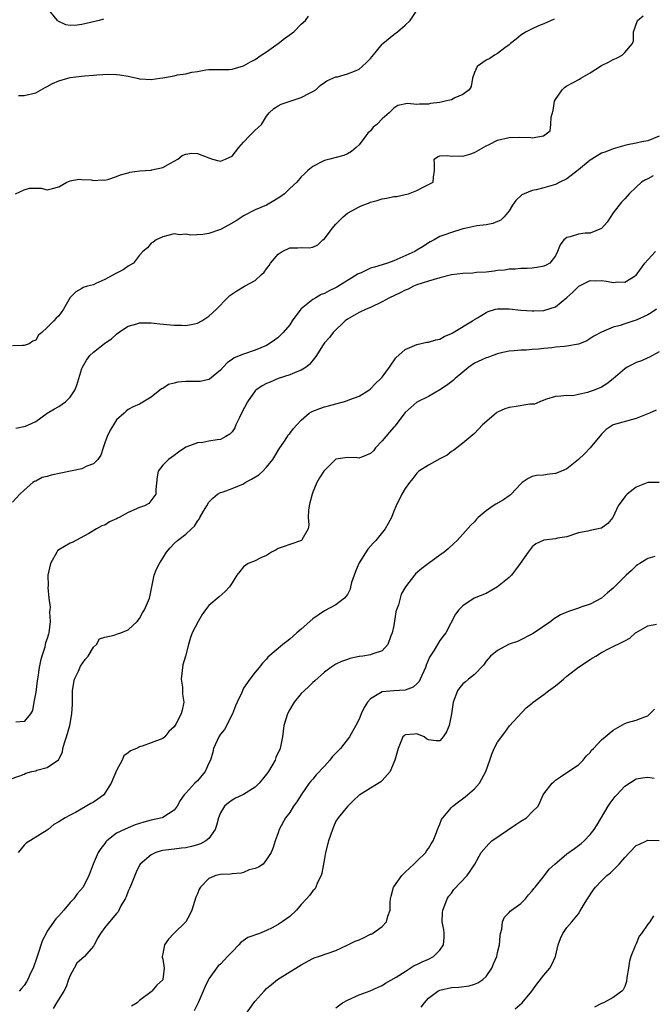
# Model space of a CAD drawing. Units: inches. Extents: x 2523000 to 2526000, y 1542000 to 1545000.
# Drawn here: x 2523990 to 2524100, y 1542983 to 1543153 of the extents above; entities that cross this region are included whole.
import ezdxf

# ---------------------------------------------------------------- set-up
doc = ezdxf.new("R2010")
doc.units = ezdxf.units.IN
doc.header["$MEASUREMENT"] = 0
doc.layers.add('LD25231542_2ft', color=253, linetype='Continuous')

msp = doc.modelspace()

# ---------------------------------------------------------------- linework, layer by layer
at = {"layer": 'LD25231542_2ft'}
for points, elevation in [([(2523989.49, 1543123), (2523991, 1543123.7), (2523991.94, 1543123.94), (2523993, 1543123.95), (2523993.94, 1543123.94), (2523995, 1543123.65), (2523995.92, 1543123.92), (2523997, 1543124.19), (2523998.39, 1543125), (2523999, 1543125.23), (2524000.49, 1543125.51), (2524001, 1543125.47), (2524002.62, 1543125.38), (2524003, 1543125.29), (2524004.59, 1543125.41), (2524005, 1543125.37), (2524005.48, 1543125.48), (2524007, 1543125.97), (2524007.7, 1543126.3), (2524009, 1543126.62), (2524009.29, 1543126.71), (2524011.05, 1543126.95), (2524013, 1543127.09), (2524013.14, 1543127.14), (2524015, 1543127.57), (2524016.32, 1543128.32), (2524017.61, 1543129), (2524018.38, 1543129.62), (2524019, 1543129.87), (2524020, 1543130), (2524021, 1543129.99), (2524023, 1543129.2), (2524023.61, 1543129), (2524024.7, 1543128.7), (2524025, 1543128.66), (2524025.89, 1543129), (2524026.65, 1543129.35), (2524027, 1543129.5), (2524028.18, 1543131), (2524029, 1543131.9), (2524030.02, 1543133), (2524031, 1543134.01), (2524031.55, 1543134.45), (2524032.09, 1543135), (2524033, 1543136.45), (2524033.42, 1543137), (2524034.25, 1543137.75), (2524035, 1543138.23), (2524035.5, 1543138.5), (2524039, 1543139.63), (2524040.4, 1543140.4), (2524041, 1543140.7), (2524041.54, 1543141), (2524042.29, 1543141.71), (2524043, 1543142.27), (2524043.43, 1543142.56), (2524045, 1543143.22), (2524045.26, 1543143.26), (2524047, 1543143.76), (2524048.23, 1543144.23), (2524049, 1543144.58), (2524049.55, 1543145), (2524050.31, 1543145.69), (2524051, 1543146.38), (2524051.26, 1543146.74), (2524053, 1543148.9), (2524053.09, 1543149), (2524055, 1543150.57), (2524055.27, 1543150.73), (2524055.64, 1543151), (2524057, 1543152.19), (2524057.86, 1543153), (2524059, 1543154.7)], 7870), ([(2524004.77, 1543153.23), (2524004, 1543153), (2524001, 1543152.31), (2524000.17, 1543152.17), (2523999, 1543152.13), (2523998.24, 1543152.24), (2523997, 1543152.82), (2523996.89, 1543152.89), (2523996.76, 1543153), (2523995, 1543155.15)], 7866), ([(2524082.8, 1543153.2), (2524081, 1543152.4), (2524080.06, 1543152.07), (2524079, 1543151.56), (2524077.92, 1543151), (2524077, 1543150.44), (2524076.23, 1543149.77), (2524075.22, 1543149), (2524075, 1543148.78), (2524074.25, 1543148.25), (2524073, 1543147.27), (2524072.48, 1543147), (2524071.62, 1543146.38), (2524071, 1543146.12), (2524069.48, 1543145), (2524069, 1543143.98), (2524068.65, 1543143), (2524068.43, 1543141.57), (2524068.09, 1543141), (2524067, 1543140.2), (2524065.57, 1543139.57), (2524065, 1543139.27), (2524063.94, 1543139), (2524063, 1543138.8), (2524061.4, 1543138.6), (2524061, 1543138.51), (2524059.47, 1543138.53), (2524059, 1543138.44), (2524057.38, 1543138.62), (2524055.73, 1543138.27), (2524055, 1543137.83), (2524054.6, 1543137.4), (2524054.19, 1543137), (2524053, 1543135.97), (2524052.06, 1543135), (2524051.47, 1543134.53), (2524051, 1543133.91), (2524050.51, 1543133.49), (2524050.16, 1543133), (2524049, 1543131.49), (2524048.5, 1543131), (2524047.68, 1543130.32), (2524047, 1543129.9), (2524046.37, 1543129.63), (2524044.81, 1543129.19), (2524043.95, 1543129), (2524043, 1543128.76), (2524042.46, 1543128.46), (2524041, 1543127.7), (2524040.13, 1543127), (2524039.53, 1543126.47), (2524039, 1543125.93), (2524038.21, 1543125), (2524037, 1543123.9), (2524036.08, 1543123), (2524035.47, 1543122.53), (2524034.25, 1543121.75), (2524032.95, 1543121.05), (2524031, 1543120.19), (2524029, 1543119.17), (2524028.73, 1543119), (2524027.7, 1543118.3), (2524026.42, 1543117.58), (2524025, 1543116.83), (2524023, 1543116.12), (2524021.95, 1543115.95), (2524019.85, 1543115.85), (2524019, 1543116.01), (2524017.91, 1543115.91), (2524017, 1543116.05), (2524015, 1543115.56), (2524013.84, 1543115), (2524013.36, 1543114.64), (2524013, 1543114.42), (2524012.37, 1543113.63), (2524011.56, 1543113), (2524011, 1543112.39), (2524009.96, 1543111), (2524009, 1543110.45), (2524008.15, 1543109.85), (2524007, 1543109.27), (2524005, 1543108.17), (2524003.44, 1543107.44), (2524003, 1543107.26), (2524001.99, 1543107), (2524001.23, 1543106.77), (2524001, 1543106.62), (2523999.97, 1543106.03), (2523998.95, 1543105.05), (2523997.83, 1543103), (2523997, 1543101.9), (2523996.54, 1543101.46), (2523996.15, 1543101), (2523995, 1543099.83), (2523994.09, 1543099), (2523993.5, 1543098.5), (2523993, 1543097.68), (2523992.53, 1543097.47), (2523991.87, 1543097), (2523991, 1543096.73), (2523990.71, 1543096.71), (2523989, 1543096.68)], 7872), ([(2523989.59, 1543082.41), (2523991.23, 1543082.77), (2523991.77, 1543083), (2523993, 1543083.61), (2523994.99, 1543085.01), (2523996.23, 1543085.77), (2523997, 1543086.19), (2523998.19, 1543087), (2523999, 1543087.79), (2523999.76, 1543089), (2524000.15, 1543089.85), (2524000.46, 1543091), (2524001, 1543092.74), (2524001.1, 1543093), (2524001.8, 1543094.2), (2524002.4, 1543095), (2524003, 1543095.61), (2524004.93, 1543097.07), (2524005, 1543097.14), (2524006.11, 1543097.89), (2524007, 1543098.72), (2524007.37, 1543099), (2524009, 1543100.07), (2524010.5, 1543100.5), (2524011, 1543100.68), (2524012.64, 1543100.64), (2524013, 1543100.67), (2524014.49, 1543100.49), (2524016.34, 1543100.34), (2524017, 1543100.24), (2524018.27, 1543100.27), (2524019, 1543100.19), (2524020.51, 1543100.51), (2524021, 1543100.59), (2524021.78, 1543101), (2524023, 1543101.8), (2524024.29, 1543103), (2524026.22, 1543105), (2524026.63, 1543105.37), (2524027.81, 1543106.19), (2524029.17, 1543107), (2524031, 1543107.98), (2524032.13, 1543109), (2524032.58, 1543109.43), (2524033, 1543110.03), (2524033.44, 1543110.56), (2524033.69, 1543111), (2524035, 1543112.56), (2524035.67, 1543113), (2524037, 1543113.64), (2524038.38, 1543113.62), (2524039, 1543113.7), (2524040.37, 1543113.63), (2524041, 1543113.73), (2524041.85, 1543114.15), (2524042.7, 1543115), (2524043, 1543115.22), (2524044.32, 1543117), (2524045, 1543117.74), (2524046.23, 1543119), (2524047, 1543119.61), (2524049, 1543120.71), (2524049.65, 1543121), (2524050.62, 1543121.38), (2524051, 1543121.52), (2524052.16, 1543121.84), (2524053, 1543122.12), (2524053.79, 1543122.21), (2524055, 1543122.51), (2524055.46, 1543122.54), (2524057, 1543122.86), (2524057.54, 1543123), (2524059, 1543123.56), (2524060.19, 1543124.19), (2524061.86, 1543125), (2524061.89, 1543125.89), (2524062.07, 1543127), (2524062.09, 1543128.09), (2524062.03, 1543129), (2524062.61, 1543129.39), (2524063, 1543129.54), (2524064.39, 1543129.61), (2524065, 1543129.49), (2524066.45, 1543129.55), (2524067, 1543129.51), (2524068.17, 1543129.83), (2524069, 1543130.11), (2524071, 1543131.29), (2524071.54, 1543131.54), (2524073, 1543132.28), (2524075, 1543132.76), (2524076.81, 1543132.81), (2524078.74, 1543132.74), (2524079, 1543132.7), (2524080.97, 1543133.03), (2524082.09, 1543133.91), (2524082.23, 1543135), (2524082.25, 1543136.25), (2524082.59, 1543137.41), (2524082.87, 1543139), (2524083, 1543139.31), (2524084.16, 1543141), (2524084.59, 1543141.41), (2524085, 1543141.68), (2524087.16, 1543142.84), (2524087.38, 1543143), (2524089, 1543143.9), (2524091, 1543145.22), (2524092.21, 1543145.79), (2524093, 1543146.25), (2524093.56, 1543146.44), (2524094.57, 1543147), (2524095, 1543147.42), (2524096.34, 1543149), (2524096.51, 1543149.49), (2524096.55, 1543151), (2524097.22, 1543153), (2524098.2, 1543153.8)], 7874), ([(2523990.02, 1543140.02), (2523991, 1543139.98), (2523993, 1543140.48), (2523994.62, 1543141.38), (2523995, 1543141.55), (2523995.94, 1543142.06), (2523997, 1543142.52), (2523998.55, 1543143), (2523999, 1543143.11), (2524001.43, 1543143.43), (2524003, 1543143.53), (2524003.59, 1543143.59), (2524005.68, 1543143.68), (2524007, 1543143.66), (2524007.58, 1543143.58), (2524009, 1543143.34), (2524010.58, 1543143), (2524011, 1543142.88), (2524011.11, 1543142.89), (2524013, 1543142.77), (2524014.48, 1543143), (2524015, 1543143.07), (2524017, 1543143.41), (2524017.55, 1543143.55), (2524019, 1543143.74), (2524020.05, 1543144.05), (2524021, 1543144.14), (2524022.47, 1543144.47), (2524023, 1543144.49), (2524026.52, 1543144.52), (2524027, 1543144.58), (2524029, 1543145.16), (2524030.18, 1543145.82), (2524031, 1543146.24), (2524032.07, 1543147), (2524033, 1543147.56), (2524034.98, 1543148.98), (2524036.11, 1543149.89), (2524037.69, 1543151), (2524039, 1543152.33), (2524039.7, 1543153), (2524040.26, 1543153.74)], 7868), ([(2524101, 1543132.98), (2524099, 1543132.16), (2524097.97, 1543131.97), (2524097, 1543131.74), (2524095.46, 1543131.46), (2524095, 1543131.36), (2524093.8, 1543131), (2524093, 1543130.79), (2524091.74, 1543130.26), (2524091, 1543130.01), (2524089.32, 1543129), (2524089, 1543128.79), (2524087, 1543127.12), (2524085, 1543125.56), (2524083.77, 1543125), (2524083, 1543124.61), (2524081, 1543124.03), (2524079.67, 1543123.67), (2524079, 1543123.54), (2524077.61, 1543123), (2524077.21, 1543122.79), (2524076.17, 1543121.83), (2524075.59, 1543121), (2524075, 1543120.07), (2524074.11, 1543119), (2524073.55, 1543118.45), (2524073, 1543118.19), (2524072.17, 1543117.83), (2524071, 1543117.62), (2524069.42, 1543117.42), (2524067.33, 1543117), (2524067, 1543116.92), (2524065, 1543116.29), (2524063.87, 1543115.87), (2524063, 1543115.58), (2524061.99, 1543115), (2524061.34, 1543114.66), (2524061, 1543114.49), (2524060.13, 1543113.87), (2524059, 1543113.23), (2524058.64, 1543113), (2524055, 1543111.41), (2524053.93, 1543111), (2524053, 1543110.7), (2524051.68, 1543110.32), (2524051, 1543110.1), (2524049.34, 1543109.34), (2524049, 1543109.2), (2524048.87, 1543109.13), (2524048.7, 1543109), (2524045.15, 1543106.85), (2524043.81, 1543106.19), (2524043, 1543105.76), (2524042.45, 1543105.55), (2524041.49, 1543105), (2524041, 1543104.7), (2524039, 1543103.07), (2524038.93, 1543103), (2524037.44, 1543101), (2524037, 1543100.34), (2524035.85, 1543099), (2524035.44, 1543098.56), (2524035, 1543098.14), (2524034.33, 1543097.67), (2524033.44, 1543097), (2524033, 1543096.75), (2524031, 1543095.91), (2524029, 1543095.22), (2524027.4, 1543094.6), (2524027, 1543094.31), (2524026.21, 1543093.79), (2524025.46, 1543093), (2524025, 1543092.47), (2524023.11, 1543090.89), (2524023, 1543090.84), (2524021.49, 1543090.51), (2524021, 1543090.52), (2524019.51, 1543090.49), (2524019, 1543090.51), (2524017.62, 1543090.38), (2524017, 1543090.24), (2524016.02, 1543089.98), (2524015, 1543089.31), (2524014.78, 1543089.22), (2524013, 1543087.8), (2524011.24, 1543086.76), (2524011, 1543086.58), (2524009.88, 1543086.12), (2524009, 1543085.65), (2524008.65, 1543085.35), (2524008.31, 1543085), (2524007, 1543083.87), (2524006.45, 1543083), (2524005.91, 1543082.09), (2524005.36, 1543081), (2524005, 1543079.91), (2524004.66, 1543079), (2524004.27, 1543077.73), (2524003.76, 1543077), (2524003, 1543076.25), (2524001.83, 1543075.83), (2524001, 1543075.41), (2523999.05, 1543075), (2523997.33, 1543074.67), (2523995.69, 1543074.31), (2523995, 1543074.04), (2523994.13, 1543073.87), (2523993, 1543073.26), (2523992.8, 1543073.2), (2523992.52, 1543073), (2523991, 1543071.69), (2523990.24, 1543071), (2523989, 1543069.65)], 7876), ([(2524099.91, 1543126.09), (2524099, 1543125.59), (2524098.58, 1543125.42), (2524097.9, 1543125), (2524097, 1543124.13), (2524095.77, 1543123), (2524095.42, 1543122.58), (2524095, 1543122.13), (2524094.43, 1543121.57), (2524093, 1543119.72), (2524091.94, 1543118.06), (2524091, 1543116.97), (2524089, 1543116.18), (2524088.17, 1543116.17), (2524087, 1543116.01), (2524085.55, 1543115.55), (2524085, 1543115.42), (2524084.46, 1543115), (2524083.84, 1543114.16), (2524083.38, 1543113), (2524083, 1543112.25), (2524082.01, 1543111), (2524081.38, 1543110.62), (2524081, 1543110.46), (2524079.79, 1543110.21), (2524079, 1543110.1), (2524078.09, 1543110.09), (2524077, 1543110.05), (2524076.03, 1543109.97), (2524075, 1543109.97), (2524074.2, 1543109.8), (2524073, 1543109.7), (2524072.42, 1543109.58), (2524071, 1543109.45), (2524069.36, 1543109.36), (2524068.72, 1543109.28), (2524067, 1543109.2), (2524065, 1543108.95), (2524063, 1543108.45), (2524061, 1543107.88), (2524059, 1543107.24), (2524058.41, 1543107), (2524057.49, 1543106.51), (2524057, 1543106.31), (2524056.13, 1543105.87), (2524054.27, 1543105), (2524053, 1543104.27), (2524051, 1543103.31), (2524050.23, 1543103), (2524049, 1543102.47), (2524047, 1543101.3), (2524046.59, 1543101), (2524044.53, 1543099), (2524043.86, 1543098.14), (2524043, 1543097.17), (2524042.68, 1543096.68), (2524041.64, 1543095), (2524041.37, 1543094.63), (2524041, 1543094.2), (2524040.49, 1543093.51), (2524039.83, 1543093), (2524039, 1543092.47), (2524038.2, 1543092.2), (2524037, 1543091.68), (2524035, 1543091.03), (2524033.6, 1543090.4), (2524033, 1543090.15), (2524032.25, 1543089.75), (2524031.12, 1543089), (2524031, 1543088.9), (2524029.68, 1543087), (2524028.67, 1543085), (2524028.3, 1543084.3), (2524027.67, 1543083), (2524027.49, 1543082.51), (2524027, 1543081.82), (2524026.6, 1543081.4), (2524025.95, 1543081), (2524025, 1543080.47), (2524024.4, 1543080.4), (2524023, 1543080.17), (2524021.97, 1543079.97), (2524021, 1543079.92), (2524019.2, 1543079.2), (2524019, 1543079.16), (2524017.72, 1543078.28), (2524017, 1543077.69), (2524016.6, 1543077.4), (2524016.02, 1543077), (2524015, 1543076), (2524014.24, 1543075), (2524014.01, 1543073.99), (2524013.83, 1543071.83), (2524013.8, 1543071), (2524012.59, 1543069.41), (2524011.86, 1543069), (2524011, 1543068.68), (2524009, 1543067.84), (2524007.43, 1543067), (2524007.16, 1543066.84), (2524007, 1543066.73), (2524005.8, 1543066.2), (2524005, 1543065.62), (2524004.48, 1543065.52), (2524003.56, 1543065), (2524002.19, 1543064.19), (2523999.33, 1543062.67), (2523999, 1543062.54), (2523997, 1543061.4), (2523996.8, 1543061.2), (2523996.65, 1543061), (2523995.54, 1543059), (2523995.13, 1543057), (2523995.16, 1543055.16), (2523995.13, 1543054.87), (2523995.28, 1543053), (2523995.48, 1543051.48), (2523995.43, 1543051), (2523995.41, 1543050.59), (2523995.51, 1543049), (2523995.29, 1543047), (2523995.23, 1543046.77), (2523995, 1543046.05), (2523994.71, 1543045.29), (2523994.66, 1543045), (2523994.56, 1543044.56), (2523994.06, 1543043), (2523993.84, 1543042.16), (2523993.63, 1543041), (2523993.36, 1543039.36), (2523993.31, 1543039), (2523993.28, 1543038.72), (2523993, 1543036.77), (2523992.7, 1543035), (2523992.44, 1543033.56), (2523992.12, 1543033), (2523991, 1543031.64), (2523989.55, 1543031.55)], 7878), ([(2523988.39, 1543021.61), (2523990.27, 1543022.27), (2523991, 1543022.57), (2523991.28, 1543022.72), (2523992.35, 1543023), (2523993, 1543023.15), (2523993.22, 1543023.22), (2523995, 1543023.69), (2523996.95, 1543025.05), (2523997, 1543025.17), (2523997.65, 1543026.35), (2523997.73, 1543027), (2523997.98, 1543027.98), (2523998.35, 1543029), (2523998.91, 1543031), (2523999.28, 1543033), (2523999.36, 1543034.64), (2523999.35, 1543035.35), (2523999.38, 1543037), (2523999.61, 1543038.39), (2523999.72, 1543039), (2524000.39, 1543040.39), (2524000.76, 1543041.24), (2524001.58, 1543042.42), (2524002.08, 1543043), (2524003, 1543044.56), (2524003.54, 1543045), (2524004.05, 1543045.95), (2524005, 1543046.28), (2524006.6, 1543046.6), (2524007.16, 1543046.84), (2524007.72, 1543047), (2524009, 1543047.53), (2524010.58, 1543049), (2524011, 1543049.5), (2524011.5, 1543050.5), (2524011.82, 1543051), (2524012.7, 1543053), (2524012.77, 1543053.23), (2524013.09, 1543055), (2524013.54, 1543057), (2524013.95, 1543058.05), (2524014.44, 1543059), (2524015, 1543059.94), (2524015.67, 1543061), (2524016.29, 1543061.71), (2524017, 1543062.47), (2524017.57, 1543063), (2524019, 1543064.06), (2524019.96, 1543065), (2524020.52, 1543065.48), (2524021, 1543066.32), (2524021.3, 1543066.7), (2524021.45, 1543067), (2524022.07, 1543068.07), (2524022.64, 1543069), (2524023, 1543069.62), (2524023.69, 1543070.31), (2524024.51, 1543071), (2524025, 1543071.32), (2524025.44, 1543071.44), (2524027, 1543071.97), (2524029, 1543072.81), (2524029.29, 1543073), (2524030.4, 1543073.6), (2524031.62, 1543074.38), (2524032.31, 1543075), (2524033, 1543075.67), (2524034.07, 1543077), (2524034.39, 1543077.61), (2524035, 1543078.56), (2524035.16, 1543078.84), (2524035.29, 1543079), (2524036, 1543080), (2524036.62, 1543081), (2524036.75, 1543081.25), (2524037, 1543081.49), (2524037.64, 1543082.36), (2524038.22, 1543083), (2524039, 1543083.79), (2524040.37, 1543085), (2524040.76, 1543085.24), (2524041, 1543085.35), (2524042.19, 1543085.81), (2524043, 1543086.1), (2524043.71, 1543086.29), (2524045, 1543086.67), (2524046.31, 1543087), (2524047, 1543087.23), (2524047.38, 1543087.38), (2524049, 1543087.97), (2524050.68, 1543089), (2524051, 1543089.21), (2524051.84, 1543090.16), (2524052.79, 1543091), (2524053, 1543091.24), (2524054.28, 1543093), (2524055.38, 1543094.62), (2524057, 1543096.05), (2524059, 1543096.93), (2524060.71, 1543097.29), (2524061, 1543097.32), (2524062.3, 1543097.7), (2524063, 1543097.84), (2524063.72, 1543098.28), (2524065, 1543098.81), (2524065.11, 1543098.89), (2524065.31, 1543099), (2524068.66, 1543101), (2524068.86, 1543101.14), (2524069, 1543101.21), (2524069.5, 1543101.5), (2524071, 1543102.45), (2524071.38, 1543102.62), (2524072.61, 1543103), (2524073, 1543103.11), (2524075, 1543103.09), (2524077, 1543102.85), (2524079, 1543102.72), (2524079.29, 1543102.71), (2524081, 1543102.82), (2524081.15, 1543102.85), (2524083, 1543103.45), (2524085, 1543105.04), (2524086.04, 1543105.96), (2524087, 1543106.95), (2524087.08, 1543107), (2524089, 1543107.97), (2524089.95, 1543107.95), (2524091, 1543107.97), (2524091.86, 1543107.86), (2524093, 1543107.65), (2524093.74, 1543107.74), (2524095, 1543107.68), (2524096.82, 1543108.82), (2524097, 1543108.91), (2524098.49, 1543111), (2524099, 1543111.57), (2524100.33, 1543113)], 7880), ([(2524100.51, 1543103), (2524099.61, 1543102.39), (2524099, 1543102.03), (2524097, 1543101.11), (2524096.61, 1543101), (2524095, 1543100.48), (2524094.21, 1543100.21), (2524093, 1543099.91), (2524091, 1543099.05), (2524089.66, 1543098.34), (2524088.43, 1543097.57), (2524087.15, 1543097), (2524087, 1543096.95), (2524085, 1543096.6), (2524084.58, 1543096.58), (2524083, 1543096.45), (2524082.36, 1543096.36), (2524081, 1543096.24), (2524080.08, 1543096.08), (2524079, 1543096.03), (2524077.93, 1543095.93), (2524077, 1543095.93), (2524075.84, 1543095.84), (2524075, 1543095.76), (2524073.39, 1543095.39), (2524073, 1543095.28), (2524072.18, 1543095), (2524071.32, 1543094.68), (2524071, 1543094.59), (2524070.25, 1543094.25), (2524069, 1543093.66), (2524068.03, 1543093), (2524067, 1543092.15), (2524065.65, 1543091), (2524065.32, 1543090.68), (2524064.16, 1543089.84), (2524063, 1543089.06), (2524061, 1543087.91), (2524059.15, 1543087), (2524059, 1543086.91), (2524057.97, 1543086.03), (2524057, 1543085.14), (2524055.38, 1543083), (2524055.2, 1543082.8), (2524055, 1543082.62), (2524054.27, 1543081.73), (2524053.63, 1543081), (2524053, 1543080.23), (2524051.87, 1543079), (2524051.48, 1543078.52), (2524051, 1543078.04), (2524050.27, 1543077.73), (2524049, 1543077.26), (2524048.7, 1543077.3), (2524047, 1543077.37), (2524045, 1543077.05), (2524044.93, 1543077), (2524043, 1543075.13), (2524042.88, 1543075), (2524042.15, 1543073.85), (2524041.68, 1543073), (2524041, 1543071.34), (2524040.89, 1543071), (2524040.47, 1543069.53), (2524040.35, 1543069), (2524040.25, 1543068.25), (2524040.16, 1543067), (2524040.31, 1543065.69), (2524040.19, 1543065), (2524039.08, 1543063.08), (2524039.06, 1543063), (2524039.03, 1543062.97), (2524037, 1543062.31), (2524036.06, 1543061.94), (2524035, 1543061.6), (2524034.62, 1543061.38), (2524033.86, 1543061), (2524033, 1543060.4), (2524032, 1543060), (2524031, 1543059.48), (2524029.79, 1543059), (2524029, 1543058.43), (2524028.36, 1543057.64), (2524027.83, 1543057), (2524027, 1543055.65), (2524026.57, 1543055), (2524025.81, 1543054.19), (2524024.76, 1543053.24), (2524023, 1543051.76), (2524022.43, 1543051), (2524021.84, 1543050.16), (2524021.13, 1543049), (2524020.12, 1543047), (2524019.82, 1543046.18), (2524019.47, 1543045), (2524018.96, 1543043), (2524018.51, 1543041.49), (2524018.21, 1543039), (2524018.41, 1543037.59), (2524018.4, 1543036.4), (2524018.68, 1543035), (2524018.35, 1543033.65), (2524018.18, 1543033), (2524017.3, 1543031.3), (2524017, 1543030.77), (2524016.08, 1543029.92), (2524015.34, 1543029), (2524015, 1543028.74), (2524013, 1543027.97), (2524011.42, 1543027.42), (2524011, 1543027.3), (2524010.47, 1543027), (2524009.4, 1543026.6), (2524009, 1543026.25), (2524008.27, 1543025.73), (2524007.95, 1543025), (2524007, 1543023.19), (2524006.1, 1543021), (2524005, 1543019.24), (2524004.78, 1543019), (2524003.78, 1543018.22), (2524003, 1543017.68), (2524002.54, 1543017.46), (2523999.91, 1543015.91), (2523999, 1543015.46), (2523998.13, 1543015), (2523997, 1543014.31), (2523996.17, 1543013.83), (2523995.19, 1543013), (2523995, 1543012.86), (2523991.37, 1543010.63), (2523991, 1543010.26), (2523989.96, 1543009)], 7882), ([(2524101, 1543095.62), (2524099.27, 1543094.73), (2524099, 1543094.63), (2524097.89, 1543094.11), (2524097, 1543093.79), (2524096.47, 1543093.53), (2524095.44, 1543093), (2524095, 1543092.7), (2524093.03, 1543090.97), (2524091.92, 1543090.08), (2524091, 1543089.53), (2524089.72, 1543089), (2524089, 1543088.75), (2524088.58, 1543088.58), (2524087, 1543088.27), (2524086.01, 1543088.01), (2524085, 1543088.08), (2524083.96, 1543087.96), (2524083, 1543087.94), (2524081.45, 1543087.45), (2524081, 1543087.25), (2524080.3, 1543087), (2524079.4, 1543086.6), (2524079, 1543086.59), (2524078.59, 1543086.59), (2524075.88, 1543086.12), (2524075, 1543086.01), (2524074.25, 1543085.75), (2524073, 1543085.18), (2524072.88, 1543085.12), (2524072.72, 1543085), (2524070.4, 1543083), (2524069, 1543081.53), (2524068.72, 1543081.28), (2524067, 1543079.83), (2524065.92, 1543079), (2524065.39, 1543078.61), (2524065, 1543078.37), (2524064.23, 1543077.77), (2524063, 1543077.12), (2524061, 1543076.02), (2524059.38, 1543075), (2524059, 1543074.67), (2524058.29, 1543073.71), (2524057.72, 1543073), (2524057, 1543071.99), (2524056.43, 1543071), (2524055.43, 1543069), (2524055, 1543068.04), (2524054.59, 1543067), (2524054.06, 1543065.94), (2524053.5, 1543065), (2524051.88, 1543063), (2524051.46, 1543062.54), (2524050.52, 1543061.48), (2524049, 1543059.11), (2524048.94, 1543059), (2524048.38, 1543057.62), (2524048.14, 1543057), (2524047.72, 1543055.72), (2524047.53, 1543055), (2524047.46, 1543054.54), (2524047, 1543053.67), (2524046.48, 1543053), (2524045, 1543051.83), (2524043, 1543050.8), (2524041.91, 1543050.09), (2524041, 1543049.41), (2524039, 1543047.66), (2524038.22, 1543047), (2524037, 1543045.9), (2524036.47, 1543045.53), (2524035.79, 1543045), (2524035, 1543044.29), (2524033.22, 1543042.78), (2524033, 1543042.46), (2524032.26, 1543041.74), (2524031.68, 1543041), (2524031, 1543040.19), (2524030.07, 1543039), (2524029, 1543037.42), (2524028.85, 1543037.15), (2524028.69, 1543036.69), (2524027.9, 1543035), (2524027.6, 1543034.4), (2524027.09, 1543033), (2524025.69, 1543030.31), (2524025, 1543029.46), (2524024.69, 1543029), (2524023.79, 1543027), (2524023.65, 1543026.35), (2524023.26, 1543025), (2524023, 1543024.46), (2524022.35, 1543023), (2524021, 1543021.42), (2524020.55, 1543021), (2524019, 1543019.24), (2524018.73, 1543019), (2524018.02, 1543017.98), (2524017.53, 1543017), (2524017, 1543016.33), (2524015, 1543015.05), (2524014.9, 1543015), (2524013, 1543014.6), (2524011.74, 1543014.26), (2524011, 1543014.03), (2524010.24, 1543013.76), (2524009, 1543013.29), (2524008.36, 1543013), (2524007, 1543012.33), (2524005.33, 1543011), (2524005.17, 1543010.83), (2524005, 1543010.58), (2524004.3, 1543009.7), (2524003.82, 1543009), (2524002.96, 1543007), (2524002.41, 1543005.59), (2524002.2, 1543005), (2524001.2, 1543003), (2524000.16, 1543001.84), (2523999.62, 1543001), (2523999, 1543000.37), (2523997.89, 1542999), (2523997, 1542998.01), (2523996.51, 1542997.49), (2523995, 1542995.37), (2523994.79, 1542995), (2523994.19, 1542993.81), (2523993.23, 1542991), (2523993.18, 1542990.82), (2523992.54, 1542989), (2523992.12, 1542988.12), (2523991.63, 1542987), (2523991.41, 1542986.59), (2523991, 1542985.99), (2523990.56, 1542985.44), (2523990.15, 1542985)], 7884), ([(2524100.44, 1543085.56), (2524099.27, 1543085), (2524097, 1543084.09), (2524093, 1543083), (2524091.81, 1543082.19), (2524091, 1543081.39), (2524089.01, 1543079), (2524088.02, 1543077.98), (2524087, 1543077), (2524085, 1543075.42), (2524084.04, 1543075), (2524083, 1543074.57), (2524081.56, 1543074.44), (2524081, 1543074.32), (2524079.75, 1543074.25), (2524079, 1543074.05), (2524078.26, 1543073.74), (2524077.26, 1543073), (2524077, 1543072.79), (2524075.37, 1543071), (2524075.17, 1543070.83), (2524075, 1543070.73), (2524073.99, 1543070.01), (2524072.71, 1543069.29), (2524072.24, 1543069), (2524071, 1543068.14), (2524069.62, 1543067), (2524069.32, 1543066.68), (2524069, 1543066.24), (2524068.37, 1543065.63), (2524067, 1543064.06), (2524065.98, 1543063), (2524065.46, 1543062.54), (2524064.45, 1543061.55), (2524063.76, 1543061), (2524063, 1543060.47), (2524061, 1543059.01), (2524059.85, 1543058.15), (2524058.79, 1543057.21), (2524058.58, 1543057), (2524057.02, 1543054.98), (2524056.27, 1543053.73), (2524055.83, 1543051.83), (2524055.51, 1543051), (2524055.38, 1543050.62), (2524055, 1543048.28), (2524054.75, 1543047), (2524054.51, 1543046.51), (2524054, 1543045), (2524053, 1543043.92), (2524051.4, 1543043.4), (2524051, 1543043.23), (2524049.68, 1543043), (2524049.09, 1543042.92), (2524049, 1543042.89), (2524047.42, 1543042.58), (2524047, 1543042.4), (2524045.96, 1543042.04), (2524045, 1543041.58), (2524044.1, 1543041), (2524043, 1543040.19), (2524041.32, 1543038.68), (2524041, 1543038.43), (2524040.29, 1543037.71), (2524039.52, 1543037), (2524039, 1543036.49), (2524037.78, 1543035), (2524037, 1543033.74), (2524036.58, 1543033), (2524035.98, 1543031), (2524035.75, 1543029), (2524035.31, 1543027), (2524034.59, 1543025.41), (2524034.46, 1543025), (2524033.31, 1543023), (2524033, 1543022.58), (2524032.3, 1543021.7), (2524031.71, 1543021), (2524031, 1543020.33), (2524029, 1543019.04), (2524027.61, 1543018.39), (2524027, 1543018.04), (2524026.38, 1543017.62), (2524025.71, 1543017), (2524025, 1543015.89), (2524024.66, 1543015), (2524024.31, 1543013.69), (2524024.1, 1543013), (2524023, 1543011.44), (2524022.49, 1543011), (2524021.52, 1543010.48), (2524021, 1543010.32), (2524019.96, 1543010.03), (2524019, 1543009.81), (2524018.26, 1543009.74), (2524017, 1543009.58), (2524016.46, 1543009.54), (2524015, 1543009.34), (2524014.72, 1543009.28), (2524013.83, 1543009), (2524013, 1543008.58), (2524011.12, 1543007), (2524011, 1543006.8), (2524010.41, 1543005.59), (2524010.15, 1543005), (2524009.57, 1543003.57), (2524009.26, 1543002.74), (2524009, 1543002.28), (2524008.65, 1543001.35), (2524008.48, 1543001), (2524007.76, 1542999.76), (2524007.27, 1542998.73), (2524007, 1542998.42), (2524005.81, 1542997), (2524005, 1542996.02), (2524004.25, 1542995), (2524003.79, 1542994.21), (2524003.15, 1542993), (2524003, 1542992.78), (2524001.46, 1542991), (2524001, 1542990.58), (2524000.15, 1542989.85), (2523999.65, 1542989), (2523999, 1542987.73), (2523998.7, 1542987), (2523998.26, 1542985.74), (2523997.86, 1542985), (2523996.59, 1542983), (2523996.01, 1542981.99)], 7886), ([(2524101, 1543073.04), (2524099, 1543073.01), (2524097, 1543072.22), (2524095.42, 1543071), (2524095.2, 1543070.8), (2524095, 1543070.56), (2524093.87, 1543069), (2524093, 1543067.08), (2524092.95, 1543067), (2524092.08, 1543065.92), (2524091, 1543065.14), (2524090.9, 1543065.1), (2524090.4, 1543065), (2524089, 1543064.73), (2524088.61, 1543064.61), (2524087, 1543064.3), (2524085, 1543063.62), (2524083.39, 1543063.39), (2524083, 1543063.29), (2524081, 1543063.05), (2524080.86, 1543063), (2524079.6, 1543062.4), (2524079, 1543061.88), (2524078.26, 1543061), (2524076.9, 1543059), (2524076.1, 1543057.9), (2524075.4, 1543057), (2524075, 1543056.57), (2524073, 1543054.95), (2524071, 1543053.84), (2524068.94, 1543053), (2524067, 1543051.68), (2524066.27, 1543051), (2524065.73, 1543050.27), (2524064.02, 1543047), (2524063.54, 1543046.46), (2524063, 1543045.69), (2524062.56, 1543045), (2524061.99, 1543043.99), (2524061.32, 1543043), (2524061.18, 1543042.82), (2524060.61, 1543041.39), (2524060.5, 1543041), (2524059.6, 1543039), (2524059.39, 1543038.61), (2524059, 1543038.17), (2524058.37, 1543037.63), (2524057, 1543037.07), (2524055, 1543036.98), (2524053, 1543036.82), (2524052.44, 1543036.44), (2524051, 1543035.6), (2524050.47, 1543035), (2524049.89, 1543034.11), (2524049.39, 1543033), (2524049, 1543032.07), (2524048.46, 1543031), (2524047.92, 1543030.08), (2524047.34, 1543029), (2524045.78, 1543027), (2524044.38, 1543025.62), (2524043.95, 1543025), (2524043, 1543023.94), (2524041.59, 1543022.41), (2524041, 1543021.7), (2524040.64, 1543021.36), (2524040.35, 1543021), (2524038.95, 1543019), (2524038.24, 1543017.76), (2524037.66, 1543017), (2524037, 1543015.91), (2524036.24, 1543015), (2524035.15, 1543013), (2524035, 1543012.39), (2524034.49, 1543011), (2524034.12, 1543009.88), (2524033.76, 1543009), (2524033, 1543007.77), (2524032.42, 1543007), (2524031.56, 1543006.44), (2524031, 1543006.25), (2524029.99, 1543005.99), (2524029, 1543005.55), (2524028.59, 1543005.41), (2524027, 1543005.3), (2524026.74, 1543005.26), (2524025, 1543005.19), (2524024.17, 1543005), (2524023, 1543004.5), (2524021.55, 1543003), (2524021.34, 1543002.66), (2524021, 1543001.87), (2524020.75, 1543001.25), (2524020.03, 1542999), (2524019.71, 1542998.29), (2524018.98, 1542997.02), (2524016.91, 1542995), (2524016, 1542994), (2524015.28, 1542993), (2524015, 1542991.46), (2524014.9, 1542991), (2524014.9, 1542990.9), (2524015, 1542990.53), (2524015.25, 1542989), (2524015.04, 1542987), (2524015, 1542986.95), (2524013.98, 1542986.02), (2524013.14, 1542985), (2524013, 1542984.91), (2524011, 1542983.36), (2524010.59, 1542983), (2524009.61, 1542982.39)], 7888), ([(2524100.2, 1543060.2), (2524099, 1543059.87), (2524097.6, 1543059), (2524097.24, 1543058.76), (2524097, 1543058.63), (2524096.19, 1543057.81), (2524095.26, 1543057), (2524095, 1543056.76), (2524093, 1543054.75), (2524092.05, 1543053.95), (2524091, 1543053), (2524089, 1543051.99), (2524087.43, 1543051.44), (2524087, 1543051.3), (2524086.14, 1543051), (2524085.27, 1543050.73), (2524085, 1543050.6), (2524083.86, 1543050.14), (2524082.65, 1543049.35), (2524082.23, 1543049), (2524079.13, 1543046.87), (2524076.46, 1543045.54), (2524075, 1543045.03), (2524073, 1543043.98), (2524071.78, 1543043), (2524071, 1543042.09), (2524070.56, 1543041.44), (2524069, 1543039.78), (2524067.93, 1543039), (2524067.45, 1543038.55), (2524067, 1543038.2), (2524066.46, 1543037.54), (2524066.05, 1543037), (2524065.3, 1543035), (2524065, 1543033), (2524064.62, 1543031), (2524064.14, 1543029.86), (2524063.59, 1543029), (2524063, 1543028.35), (2524062.35, 1543028.35), (2524061, 1543028.52), (2524060.67, 1543028.67), (2524060.26, 1543029), (2524059, 1543029.53), (2524058.52, 1543029.48), (2524057, 1543029.38), (2524056.79, 1543029.21), (2524056.59, 1543029), (2524055.76, 1543027), (2524055.22, 1543025), (2524055, 1543024.55), (2524054.38, 1543023), (2524053, 1543021.47), (2524052.76, 1543021.24), (2524051, 1543020.11), (2524049.13, 1543019), (2524049, 1543018.9), (2524048.02, 1543017.98), (2524047, 1543016.97), (2524045.41, 1543015), (2524045, 1543014.4), (2524044.56, 1543013.44), (2524044.38, 1543013), (2524043.71, 1543011), (2524043.21, 1543009), (2524043, 1543007.97), (2524042.56, 1543005.44), (2524042.43, 1543005), (2524041.82, 1543003.82), (2524041.53, 1543003), (2524041.36, 1543002.64), (2524041, 1543002.36), (2524040.43, 1543001.57), (2524039.87, 1543001), (2524039, 1543000.02), (2524038.15, 1542999), (2524037, 1542997.94), (2524036.46, 1542997.54), (2524035.7, 1542997), (2524035, 1542996.53), (2524033.97, 1542995.97), (2524033, 1542995.49), (2524031.78, 1542995), (2524029.74, 1542994.26), (2524028.54, 1542993.45), (2524028.16, 1542993), (2524027, 1542991.83), (2524026.24, 1542991), (2524025.62, 1542990.38), (2524025, 1542989.7), (2524024.63, 1542989.37), (2524023, 1542987.14), (2524022.28, 1542985.72), (2524022.02, 1542985), (2524021.15, 1542983), (2524020.43, 1542981.57)], 7890), ([(2524029.38, 1542981), (2524030.8, 1542983), (2524031, 1542983.26), (2524032.57, 1542985), (2524033, 1542985.45), (2524033.84, 1542986.16), (2524034.9, 1542987), (2524037, 1542988.32), (2524038.04, 1542989), (2524039, 1542989.57), (2524041, 1542990.64), (2524041.25, 1542990.75), (2524041.96, 1542991), (2524045, 1542992.03), (2524046.94, 1542992.94), (2524048.34, 1542993.66), (2524049, 1542993.91), (2524049.76, 1542994.24), (2524051, 1542994.86), (2524051.11, 1542994.89), (2524051.3, 1542995), (2524053, 1542996.21), (2524053.78, 1542997), (2524053.96, 1542997.96), (2524054.36, 1542999), (2524054.39, 1543000.39), (2524054.46, 1543001), (2524054.56, 1543001.44), (2524054.96, 1543003), (2524055, 1543003.07), (2524056.38, 1543005), (2524056.67, 1543005.33), (2524057, 1543005.61), (2524058.5, 1543007), (2524059, 1543007.47), (2524060.54, 1543009), (2524060.7, 1543009.3), (2524061, 1543009.71), (2524061.49, 1543010.51), (2524061.82, 1543011), (2524062.43, 1543012.43), (2524062.61, 1543013), (2524063, 1543013.92), (2524063.28, 1543014.72), (2524063.49, 1543015), (2524065, 1543016.79), (2524065.23, 1543017), (2524066.22, 1543017.78), (2524067.36, 1543018.64), (2524067.77, 1543019), (2524069, 1543020), (2524069.84, 1543021), (2524070.96, 1543023), (2524071.64, 1543025), (2524072, 1543026), (2524072.42, 1543027), (2524073, 1543028.09), (2524074.25, 1543029.75), (2524075.08, 1543030.92), (2524077.95, 1543034.05), (2524079, 1543034.84), (2524079.18, 1543035), (2524081, 1543036.33), (2524081.81, 1543037), (2524083, 1543037.86), (2524083.65, 1543038.35), (2524084.38, 1543039), (2524085, 1543039.52), (2524087, 1543041.07), (2524089, 1543042.4), (2524089.39, 1543042.61), (2524089.98, 1543043), (2524091, 1543043.6), (2524092.29, 1543044.29), (2524095, 1543045.61), (2524095.92, 1543046.08), (2524096.88, 1543047), (2524097, 1543047.08), (2524099, 1543048.22), (2524100.52, 1543048.52)], 7892), ([(2524045, 1542982.1), (2524046.14, 1542983), (2524047, 1542983.47), (2524049, 1542984.34), (2524050.94, 1542985.06), (2524052.32, 1542985.68), (2524053, 1542986), (2524053.59, 1542986.41), (2524055.4, 1542987.4), (2524057, 1542988.42), (2524058.56, 1542989.44), (2524059, 1542989.61), (2524059.91, 1542990.09), (2524061, 1542990.56), (2524061.89, 1542991), (2524063, 1542992.08), (2524063.63, 1542993), (2524063.72, 1542994.28), (2524063.72, 1542995), (2524063.66, 1542995.66), (2524063.42, 1542997), (2524063.44, 1542998.56), (2524063.49, 1542999), (2524063.88, 1542999.88), (2524064.28, 1543001), (2524064.54, 1543001.46), (2524065, 1543001.98), (2524065.43, 1543002.57), (2524067.71, 1543005), (2524068.25, 1543005.75), (2524069.06, 1543007), (2524070.14, 1543009), (2524071.47, 1543010.52), (2524072, 1543011), (2524076.15, 1543013.85), (2524077, 1543014.4), (2524078.02, 1543015), (2524079, 1543016.05), (2524080.01, 1543017), (2524080.33, 1543017.67), (2524080.91, 1543019), (2524081, 1543019.15), (2524082.46, 1543021), (2524082.75, 1543021.25), (2524083, 1543021.49), (2524083.88, 1543022.12), (2524085, 1543022.85), (2524087, 1543024.19), (2524087.83, 1543025), (2524088.35, 1543025.65), (2524089, 1543026.29), (2524089.27, 1543026.73), (2524089.61, 1543027), (2524091, 1543028.51), (2524091.64, 1543029), (2524093, 1543030.19), (2524095, 1543031.32), (2524095.48, 1543031.48), (2524097, 1543031.87), (2524098.48, 1543032.48), (2524099, 1543032.65), (2524100.17, 1543033.83)], 7894), ([(2524059.76, 1542982.24), (2524060.33, 1542983), (2524061, 1542983.78), (2524062.63, 1542985), (2524063, 1542985.2), (2524065, 1542985.63), (2524066.28, 1542985.72), (2524068.05, 1542985.95), (2524069, 1542986.19), (2524069.58, 1542986.42), (2524070.44, 1542987), (2524071, 1542987.51), (2524071.99, 1542989), (2524072.27, 1542989.73), (2524072.84, 1542991), (2524073, 1542991.71), (2524073.33, 1542993), (2524073.44, 1542994.56), (2524073.52, 1542995), (2524073.71, 1542995.71), (2524073.87, 1542997), (2524074.21, 1542997.79), (2524075, 1542998.6), (2524075.17, 1542998.83), (2524075.38, 1542999), (2524077, 1543000.16), (2524077.83, 1543001), (2524078.34, 1543001.66), (2524079, 1543002.34), (2524079.26, 1543002.74), (2524079.5, 1543003), (2524081.09, 1543005), (2524081.9, 1543006.1), (2524082.93, 1543007), (2524083.3, 1543007.3), (2524085, 1543008.74), (2524086.29, 1543009.71), (2524087.47, 1543010.53), (2524087.98, 1543011), (2524089, 1543012.14), (2524089.69, 1543013), (2524090.21, 1543013.79), (2524092.15, 1543017), (2524092.48, 1543017.52), (2524093, 1543018.23), (2524093.34, 1543018.66), (2524093.66, 1543019), (2524095, 1543020.45), (2524097, 1543021.73), (2524098.08, 1543021.92), (2524099, 1543022.01), (2524100.12, 1543021.88)], 7896), ([(2524076.05, 1542981.95), (2524077.23, 1542983), (2524078.92, 1542985), (2524079.8, 1542986.2), (2524081, 1542987.74), (2524082.03, 1542989), (2524082.37, 1542989.63), (2524083.02, 1542991), (2524083.49, 1542993), (2524083.86, 1542994.14), (2524084.3, 1542995), (2524085, 1542995.99), (2524085.82, 1542997), (2524087, 1542998.38), (2524087.24, 1542998.76), (2524087.87, 1542999.87), (2524088.54, 1543001), (2524089.52, 1543002.48), (2524089.93, 1543003), (2524091, 1543004.1), (2524091.93, 1543005), (2524092.53, 1543005.47), (2524093, 1543005.93), (2524094.02, 1543007), (2524095, 1543008.12), (2524095.83, 1543009), (2524097, 1543010.18), (2524097.54, 1543010.46), (2524098.76, 1543011), (2524099, 1543011.12), (2524101, 1543011.05)], 7898), ([(2524099.98, 1542998.02), (2524099.33, 1542997), (2524099, 1542996.58), (2524097.9, 1542995), (2524097.51, 1542994.49), (2524097, 1542993.21), (2524096.91, 1542993.09), (2524096.83, 1542992.83), (2524096.04, 1542991), (2524095.81, 1542990.19), (2524095.64, 1542989), (2524095.39, 1542987.39), (2524095.31, 1542986.69), (2524095, 1542985.78), (2524094.75, 1542985.25), (2524094.53, 1542985), (2524093, 1542983.89), (2524091.31, 1542983), (2524091, 1542982.88), (2524089.78, 1542982.22)], 7900)]:
    msp.add_lwpolyline(points, dxfattribs=dict(at, elevation=elevation))

doc.saveas('drawing.dxf')
